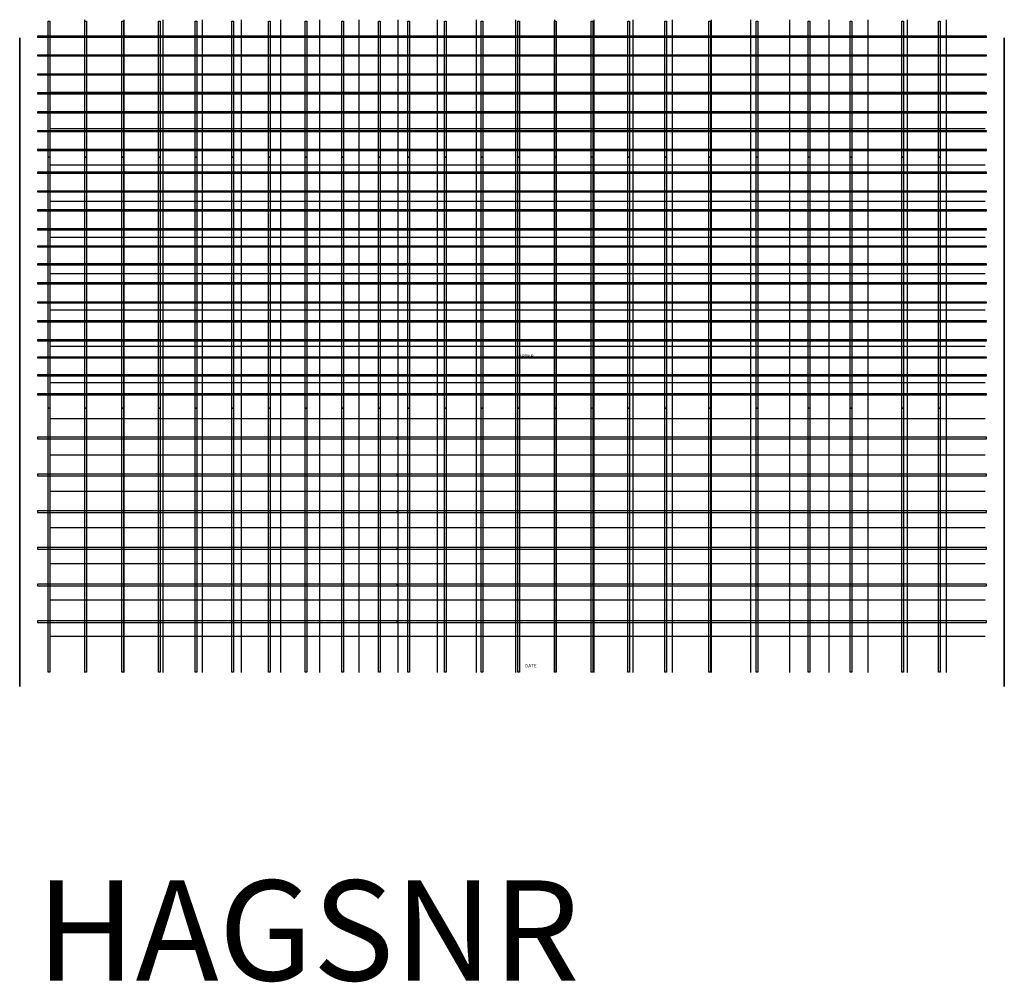
# Model space of a CAD drawing. Extents: x -1516 to 1436, y -928 to 1956.
import ezdxf
from ezdxf.enums import TextEntityAlignment as Align

# ---------------------------------------------------------------- set-up
doc = ezdxf.new("R2010")
doc.units = 0
doc.linetypes.add('HAGS', pattern=[2.5, 1.5, -1])
doc.linetypes.add('HIDDEN', pattern=[0.375, 0.25, -0.125])
doc.layers.get('0').update_dxf_attribs({"linetype": 'CONTINUOUS'})
for name, color, linetype in [('BG', 7, 'CONTINUOUS'), ('HAGS', 7, 'CONTINUOUS'), ('HAGS-DIM', 7, 'HIDDEN'), ('HAGS-PLAN', 7, 'CONTINUOUS')]:
    doc.layers.add(name, color=color, linetype=linetype)
doc.styles.add('ATT', font='txt.shx')
doc.styles.add('SIMPLEX', font='SIMPLEX')

# ---------------------------------------------------------------- blocks, each defined once
blk = doc.blocks.new('W098220')
at = {"layer": 'BG', "color": 112}
for points in [[(-1303.5, 854.4, 38.9), (-1298.5, 854.4, 38.9), (-1298.5, 447, 716.9), (-1303.5, 447, 716.9)], [(-1193.5, 854.4, 38.9), (-1188.5, 854.4, 38.9), (-1188.5, 447, 716.9), (-1193.5, 447, 716.9)], [(-1083.5, 854.4, 38.9), (-1078.5, 854.4, 38.9), (-1078.5, 447, 716.9), (-1083.5, 447, 716.9)], [(-973.5, 854.4, 38.9), (-968.5, 854.4, 38.9), (-968.5, 447, 716.9), (-973.5, 447, 716.9)], [(-863.5, 854.4, 38.9), (-858.5, 854.4, 38.9), (-858.5, 447, 716.9), (-863.5, 447, 716.9)], [(-753.5, 854.4, 38.9), (-748.5, 854.4, 38.9), (-748.5, 447, 716.9), (-753.5, 447, 716.9)], [(-643.5, 854.4, 38.9), (-638.5, 854.4, 38.9), (-638.5, 447, 716.9), (-643.5, 447, 716.9)], [(-533.5, 854.4, 38.9), (-528.5, 854.4, 38.9), (-528.5, 447, 716.9), (-533.5, 447, 716.9)], [(-423.5, 854.4, 38.9), (-418.5, 854.4, 38.9), (-418.5, 447, 716.9), (-423.5, 447, 716.9)], [(-313.5, 854.4, 38.9), (-308.5, 854.4, 38.9), (-308.5, 447, 716.9), (-313.5, 447, 716.9)], [(-225.5, 854.4, 38.9), (-220.5, 854.4, 38.9), (-220.5, 447, 716.9), (-225.5, 447, 716.9)], [(-115.5, 854.4, 38.9), (-110.5, 854.4, 38.9), (-110.5, 447, 716.9), (-115.5, 447, 716.9)], [(-5.5, 854.4, 38.9), (-0.5, 854.4, 38.9), (-0.5, 447, 716.9), (-5.5, 447, 716.9)], [(104.5, 854.4, 38.9), (109.5, 854.4, 38.9), (109.5, 447, 716.9), (104.5, 447, 716.9)], [(214.5, 854.4, 38.9), (219.5, 854.4, 38.9), (219.5, 447, 716.9), (214.5, 447, 716.9)], [(324.5, 854.4, 38.9), (329.5, 854.4, 38.9), (329.5, 447, 716.9), (324.5, 447, 716.9)], [(434.5, 854.4, 38.9), (439.5, 854.4, 38.9), (439.5, 447, 716.9), (434.5, 447, 716.9)], [(544.5, 854.4, 38.9), (549.5, 854.4, 38.9), (549.5, 447, 716.9), (544.5, 447, 716.9)], [(676.5, 854.4, 38.9), (681.5, 854.4, 38.9), (681.5, 447, 716.9), (676.5, 447, 716.9)], [(818.5, 854.4, 38.9), (823.5, 854.4, 38.9), (823.5, 447, 716.9), (818.5, 447, 716.9)], [(974.5, 854.4, 38.9), (979.5, 854.4, 38.9), (979.5, 447, 716.9), (974.5, 447, 716.9)], [(1100.5, 854.4, 38.9), (1105.5, 854.4, 38.9), (1105.5, 447, 716.9), (1100.5, 447, 716.9)], [(1255.5, 854.4, 38.9), (1260.5, 854.4, 38.9), (1260.5, 447, 716.9), (1255.5, 447, 716.9)], [(1365.5, 854.4, 38.9), (1370.5, 854.4, 38.9), (1370.5, 447, 716.9), (1365.5, 447, 716.9)], [(-1389.2, -61.9, 124.7), (-1389.2, -61.9, 119.7), (-1389.2, 804.1, 119.7), (-1389.2, 804.1, 124.7)], [(-1336, 809.3, 113.9), (-1336, 806.8, 118.2), (-258, 806.8, 118.2), (-258, 809.3, 113.9)], [(-258, 809.3, 113.9), (-258, 806.8, 118.2), (1509, 806.8, 118.2), (1509, 809.3, 113.9)], [(1562.8, -61.9, 124.7), (1562.8, -61.9, 119.7), (1562.8, 804.1, 119.7), (1562.8, 804.1, 124.7)], [(-1389.2, 740.6, 229.2), (-1389.2, 745.6, 229.2), (-1389.2, 745.6, 32.2), (-1389.2, 740.6, 32.2)], [(-1389.2, -61.9, 234.7), (-1389.2, -61.9, 229.7), (-1389.2, 741.1, 229.7), (-1389.2, 741.1, 234.7)], [(-1336, 752.7, 208.2), (-1336, 750.1, 212.5), (-258, 750.1, 212.5), (-258, 752.7, 208.2)], [(-258, 752.7, 208.2), (-258, 750.1, 212.5), (1509, 750.1, 212.5), (1509, 752.7, 208.2)], [(1562.8, 740.6, 229.2), (1562.8, 745.6, 229.2), (1562.8, 745.6, 32.2), (1562.8, 740.6, 32.2)], [(1562.8, -61.9, 234.7), (1562.8, -61.9, 229.7), (1562.8, 741.1, 229.7), (1562.8, 741.1, 234.7)], [(-1336, 696, 302.5), (-1336, 693.4, 306.8), (-258, 693.4, 306.8), (-258, 696, 302.5)], [(-258, 696, 302.5), (-258, 693.4, 306.8), (1509, 693.4, 306.8), (1509, 696, 302.5)], [(-1389.2, -61.9, 344.7), (-1389.2, -61.9, 339.7), (-1389.2, 675.1, 339.7), (-1389.2, 675.1, 344.7)], [(1562.8, -61.9, 344.7), (1562.8, -61.9, 339.7), (1562.8, 675.1, 339.7), (1562.8, 675.1, 344.7)], [(-1389.2, 630.6, 407.2), (-1389.2, 635.6, 407.2), (-1389.2, 635.6, 32.2), (-1389.2, 630.6, 32.2)], [(-1336, 639.4, 396.8), (-1336, 636.8, 401.1), (-258, 636.8, 401.1), (-258, 639.4, 396.8)], [(-258, 639.4, 396.8), (-258, 636.8, 401.1), (1509, 636.8, 401.1), (1509, 639.4, 396.8)], [(1562.8, 630.6, 407.2), (1562.8, 635.6, 407.2), (1562.8, 635.6, 32.2), (1562.8, 630.6, 32.2)], [(-1389.2, -61.9, 457.7), (-1389.2, -61.9, 452.7), (-1389.2, 604.1, 452.7), (-1389.2, 604.1, 457.7)], [(1562.8, -61.9, 457.7), (1562.8, -61.9, 452.7), (1562.8, 604.1, 452.7), (1562.8, 604.1, 457.7)], [(-1336, 582.7, 491.1), (-1336, 580.1, 495.4), (-258, 580.1, 495.4), (-258, 582.7, 491.1)], [(-258, 582.7, 491.1), (-258, 580.1, 495.4), (1509, 580.1, 495.4), (1509, 582.7, 491.1)], [(-1389.2, -61.9, 567.7), (-1389.2, -61.9, 562.7), (-1389.2, 537.1, 562.7), (-1389.2, 537.1, 567.7)], [(1562.8, -61.9, 567.7), (1562.8, -61.9, 562.7), (1562.8, 537.1, 562.7), (1562.8, 537.1, 567.7)], [(-1389.2, 520.6, 591.2), (-1389.2, 525.6, 591.2), (-1389.2, 525.6, 32.2), (-1389.2, 520.6, 32.2)], [(-1336, 526.1, 585.4), (-1336, 523.5, 589.6), (-258, 523.5, 589.6), (-258, 526.1, 585.4)], [(-258, 526.1, 585.4), (-258, 523.5, 589.6), (1509, 523.5, 589.6), (1509, 526.1, 585.4)], [(1562.8, 520.6, 591.2), (1562.8, 525.6, 591.2), (1562.8, 525.6, 32.2), (1562.8, 520.6, 32.2)], [(-1389.2, -61.9, 671.7), (-1389.2, -61.9, 666.7), (-1389.2, 477.1, 666.7), (-1389.2, 477.1, 671.7)], [(1562.8, -61.9, 671.7), (1562.8, -61.9, 666.7), (1562.8, 477.1, 666.7), (1562.8, 477.1, 671.7)], [(-1336, 469.4, 679.6), (-1336, 466.8, 683.9), (-258, 466.8, 683.9), (-258, 469.4, 679.6)], [(-1303.5, 447, 716.9), (-1298.5, 447, 716.9), (-1298.5, -305.2, 1968.2), (-1303.5, -305.2, 1968.2)], [(-1193.5, 447, 716.9), (-1188.5, 447, 716.9), (-1188.5, -305.2, 1968.2), (-1193.5, -305.2, 1968.2)], [(-1083.5, 447, 716.9), (-1078.5, 447, 716.9), (-1078.5, -305.2, 1968.2), (-1083.5, -305.2, 1968.2)], [(-973.5, 447, 716.9), (-968.5, 447, 716.9), (-968.5, -305.2, 1968.2), (-973.5, -305.2, 1968.2)], [(-863.5, 447, 716.9), (-858.5, 447, 716.9), (-858.5, -305.2, 1968.2), (-863.5, -305.2, 1968.2)], [(-753.5, 447, 716.9), (-748.5, 447, 716.9), (-748.5, -305.2, 1968.2), (-753.5, -305.2, 1968.2)], [(-643.5, 447, 716.9), (-638.5, 447, 716.9), (-638.5, -305.2, 1968.2), (-643.5, -305.2, 1968.2)], [(-533.5, 447, 716.9), (-528.5, 447, 716.9), (-528.5, -305.2, 1968.2), (-533.5, -305.2, 1968.2)], [(-423.5, 447, 716.9), (-418.5, 447, 716.9), (-418.5, -305.2, 1968.2), (-423.5, -305.2, 1968.2)], [(-313.5, 447, 716.9), (-308.5, 447, 716.9), (-308.5, -305.2, 1968.2), (-313.5, -305.2, 1968.2)], [(-258, 469.4, 679.6), (-258, 466.8, 683.9), (1509, 466.8, 683.9), (1509, 469.4, 679.6)], [(-225.5, 447, 716.9), (-220.5, 447, 716.9), (-220.5, -305.2, 1968.2), (-225.5, -305.2, 1968.2)], [(-115.5, 447, 716.9), (-110.5, 447, 716.9), (-110.5, -305.2, 1968.2), (-115.5, -305.2, 1968.2)], [(-5.5, 447, 716.9), (-0.5, 447, 716.9), (-0.5, -305.2, 1968.2), (-5.5, -305.2, 1968.2)], [(104.5, 447, 716.9), (109.5, 447, 716.9), (109.5, -305.2, 1968.2), (104.5, -305.2, 1968.2)], [(214.5, 447, 716.9), (219.5, 447, 716.9), (219.5, -305.2, 1968.2), (214.5, -305.2, 1968.2)], [(324.5, 447, 716.9), (329.5, 447, 716.9), (329.5, -305.2, 1968.2), (324.5, -305.2, 1968.2)], [(434.5, 447, 716.9), (439.5, 447, 716.9), (439.5, -305.2, 1968.2), (434.5, -305.2, 1968.2)], [(544.5, 447, 716.9), (549.5, 447, 716.9), (549.5, -305.2, 1968.2), (544.5, -305.2, 1968.2)], [(676.5, 447, 716.9), (681.5, 447, 716.9), (681.5, -305.2, 1968.2), (676.5, -305.2, 1968.2)], [(818.5, 447, 716.9), (823.5, 447, 716.9), (823.5, -305.2, 1968.2), (818.5, -305.2, 1968.2)], [(974.5, 447, 716.9), (979.5, 447, 716.9), (979.5, -305.2, 1968.2), (974.5, -305.2, 1968.2)], [(1100.5, 447, 716.9), (1105.5, 447, 716.9), (1105.5, -305.2, 1968.2), (1100.5, -305.2, 1968.2)], [(1255.5, 447, 716.9), (1260.5, 447, 716.9), (1260.5, -305.2, 1968.2), (1255.5, -305.2, 1968.2)], [(1365.5, 447, 716.9), (1370.5, 447, 716.9), (1370.5, -305.2, 1968.2), (1365.5, -305.2, 1968.2)], [(-1389.2, -61.9, 771.7), (-1389.2, -61.9, 766.7), (-1389.2, 418.1, 766.7), (-1389.2, 418.1, 771.7)], [(-1389.2, 410.6, 774.2), (-1389.2, 415.6, 774.2), (-1389.2, 415.6, 32.2), (-1389.2, 410.6, 32.2)], [(1562.8, -61.9, 771.7), (1562.8, -61.9, 766.7), (1562.8, 418.1, 766.7), (1562.8, 418.1, 771.7)], [(1562.8, 410.6, 774.2), (1562.8, 415.6, 774.2), (1562.8, 415.6, 32.2), (1562.8, 410.6, 32.2)], [(-1336, 401.9, 791.9), (-1336, 399.4, 796.2), (-258, 399.4, 796.2), (-258, 401.9, 791.9)], [(-258, 401.9, 791.9), (-258, 399.4, 796.2), (1509, 399.4, 796.2), (1509, 401.9, 791.9)], [(-1389.2, -61.9, 881.7), (-1389.2, -61.9, 876.7), (-1389.2, 349.1, 876.7), (-1389.2, 349.1, 881.7)], [(-1336, 345.3, 886.2), (-1336, 342.7, 890.5), (-258, 342.7, 890.5), (-258, 345.3, 886.2)], [(-258, 345.3, 886.2), (-258, 342.7, 890.5), (1509, 342.7, 890.5), (1509, 345.3, 886.2)], [(1562.8, -61.9, 881.7), (1562.8, -61.9, 876.7), (1562.8, 349.1, 876.7), (1562.8, 349.1, 881.7)], [(-1389.2, 300.6, 956.2), (-1389.2, 305.6, 956.2), (-1389.2, 305.6, 32.2), (-1389.2, 300.6, 32.2)], [(1562.8, 300.6, 956.2), (1562.8, 305.6, 956.2), (1562.8, 305.6, 32.2), (1562.8, 300.6, 32.2)], [(-1389.2, -61.9, 991.7), (-1389.2, -61.9, 986.7), (-1389.2, 285.1, 986.7), (-1389.2, 285.1, 991.7)], [(-1336, 288.6, 980.5), (-1336, 286.1, 984.8), (-258, 286.1, 984.8), (-258, 288.6, 980.5)], [(-258, 288.6, 980.5), (-258, 286.1, 984.8), (1509, 286.1, 984.8), (1509, 288.6, 980.5)], [(1562.8, -61.9, 991.7), (1562.8, -61.9, 986.7), (1562.8, 285.1, 986.7), (1562.8, 285.1, 991.7)], [(-1389.2, -61.9, 1101.7), (-1389.2, -61.9, 1096.7), (-1389.2, 221.1, 1096.7), (-1389.2, 221.1, 1101.7)], [(-1336, 232, 1074.8), (-1336, 229.4, 1079.1), (-258, 229.4, 1079.1), (-258, 232, 1074.8)], [(-258, 232, 1074.8), (-258, 229.4, 1079.1), (1509, 229.4, 1079.1), (1509, 232, 1074.8)], [(1562.8, -61.9, 1101.7), (1562.8, -61.9, 1096.7), (1562.8, 221.1, 1096.7), (1562.8, 221.1, 1101.7)], [(-1389.2, 190.6, 1144.2), (-1389.2, 195.6, 1144.2), (-1389.2, 195.6, 32.2), (-1389.2, 190.6, 32.2)], [(-1336, 180.5, 1160.5), (-1336, 177.9, 1164.8), (-258, 177.9, 1164.8), (-258, 180.5, 1160.5)], [(-258, 180.5, 1160.5), (-258, 177.9, 1164.8), (1509, 177.9, 1164.8), (1509, 180.5, 1160.5)], [(1562.8, 190.6, 1144.2), (1562.8, 195.6, 1144.2), (1562.8, 195.6, 32.2), (1562.8, 190.6, 32.2)], [(-1389.2, -61.9, 1232.7), (-1389.2, -61.9, 1227.7), (-1389.2, 142.1, 1227.7), (-1389.2, 142.1, 1232.7)], [(-1336, 126.9, 1249.7), (-1336, 124.3, 1253.9), (-258, 124.3, 1253.9), (-258, 126.9, 1249.7)], [(-258, 126.9, 1249.7), (-258, 124.3, 1253.9), (1509, 124.3, 1253.9), (1509, 126.9, 1249.7)], [(1562.8, -61.9, 1232.7), (1562.8, -61.9, 1227.7), (1562.8, 142.1, 1227.7), (1562.8, 142.1, 1232.7)], [(-1389.2, 80.6, 1189.2), (-1389.2, 85.6, 1189.2), (-1389.2, 85.6, 32.2), (-1389.2, 80.6, 32.2)], [(-1389.2, 80.6, 1325.2), (-1389.2, 85.6, 1325.2), (-1389.2, 85.6, 1189.2), (-1389.2, 80.6, 1189.2)], [(-1389.2, -61.9, 1342.7), (-1389.2, -61.9, 1337.7), (-1389.2, 75.1, 1337.7), (-1389.2, 75.1, 1342.7)], [(-1336, 70.3, 1343.9), (-1336, 67.7, 1348.2), (-258, 67.7, 1348.2), (-258, 70.3, 1343.9)], [(-258, 70.3, 1343.9), (-258, 67.7, 1348.2), (1509, 67.7, 1348.2), (1509, 70.3, 1343.9)], [(1562.8, 80.6, 1189.2), (1562.8, 85.6, 1189.2), (1562.8, 85.6, 32.2), (1562.8, 80.6, 32.2)], [(1562.8, 80.6, 1325.2), (1562.8, 85.6, 1325.2), (1562.8, 85.6, 1189.2), (1562.8, 80.6, 1189.2)], [(1562.8, -61.9, 1342.7), (1562.8, -61.9, 1337.7), (1562.8, 75.1, 1337.7), (1562.8, 75.1, 1342.7)], [(-1389.2, -61.9, 1452.7), (-1389.2, -61.9, 1447.7), (-1389.2, 10.1, 1447.7), (-1389.2, 10.1, 1452.7)], [(-1336, 12.6, 1438.8), (-1336, 10, 1443.1), (-258, 10, 1443.1), (-258, 12.6, 1438.8)], [(-258, 12.6, 1438.8), (-258, 10, 1443.1), (1509, 10, 1443.1), (1509, 12.6, 1438.8)], [(1562.8, -61.9, 1452.7), (1562.8, -61.9, 1447.7), (1562.8, 10.1, 1447.7), (1562.8, 10.1, 1452.7)], [(-1389.2, -29.4, 1189.2), (-1389.2, -24.4, 1189.2), (-1389.2, -24.4, 32.2), (-1389.2, -29.4, 32.2)], [(-1389.2, -29.4, 1506.2), (-1389.2, -24.4, 1506.2), (-1389.2, -24.4, 1189.2), (-1389.2, -29.4, 1189.2)], [(1562.8, -29.4, 1189.2), (1562.8, -24.4, 1189.2), (1562.8, -24.4, 32.2), (1562.8, -29.4, 32.2)], [(1562.8, -29.4, 1506.2), (1562.8, -24.4, 1506.2), (1562.8, -24.4, 1189.2), (1562.8, -29.4, 1189.2)], [(-1336, -44, 1533.1), (-1336, -46.6, 1537.4), (-258, -46.6, 1537.4), (-258, -44, 1533.1)], [(-258, -44, 1533.1), (-258, -46.6, 1537.4), (1509, -46.6, 1537.4), (1509, -44, 1533.1)], [(-1389.2, -1139.9, 1562.7), (-1389.2, -1139.9, 1557.7), (-1389.2, -59.9, 1557.7), (-1389.2, -59.9, 1562.7)], [(-1389.2, -1139.9, 124.7), (-1389.2, -1139.9, 119.7), (-1389.2, -61.9, 119.7), (-1389.2, -61.9, 124.7)], [(-1389.2, -1139.9, 344.7), (-1389.2, -1139.9, 339.7), (-1389.2, -61.9, 339.7), (-1389.2, -61.9, 344.7)], [(-1389.2, -1139.9, 234.7), (-1389.2, -1139.9, 229.7), (-1389.2, -61.9, 229.7), (-1389.2, -61.9, 234.7)], [(-1389.2, -1139.9, 457.7), (-1389.2, -1139.9, 452.7), (-1389.2, -61.9, 452.7), (-1389.2, -61.9, 457.7)], [(-1389.2, -1139.9, 671.7), (-1389.2, -1139.9, 666.7), (-1389.2, -61.9, 666.7), (-1389.2, -61.9, 671.7)], [(-1389.2, -1139.9, 567.7), (-1389.2, -1139.9, 562.7), (-1389.2, -61.9, 562.7), (-1389.2, -61.9, 567.7)], [(-1389.2, -1139.9, 771.7), (-1389.2, -1139.9, 766.7), (-1389.2, -61.9, 766.7), (-1389.2, -61.9, 771.7)], [(-1389.2, -1139.9, 881.7), (-1389.2, -1139.9, 876.7), (-1389.2, -61.9, 876.7), (-1389.2, -61.9, 881.7)], [(-1389.2, -1139.9, 991.7), (-1389.2, -1139.9, 986.7), (-1389.2, -61.9, 986.7), (-1389.2, -61.9, 991.7)], [(-1389.2, -1139.9, 1101.7), (-1389.2, -1139.9, 1096.7), (-1389.2, -61.9, 1096.7), (-1389.2, -61.9, 1101.7)], [(-1389.2, -1139.9, 1232.7), (-1389.2, -1139.9, 1227.7), (-1389.2, -61.9, 1227.7), (-1389.2, -61.9, 1232.7)], [(-1389.2, -1139.9, 1452.7), (-1389.2, -1139.9, 1447.7), (-1389.2, -61.9, 1447.7), (-1389.2, -61.9, 1452.7)], [(-1389.2, -1139.9, 1342.7), (-1389.2, -1139.9, 1337.7), (-1389.2, -61.9, 1337.7), (-1389.2, -61.9, 1342.7)], [(1562.8, -1139.9, 1562.7), (1562.8, -1139.9, 1557.7), (1562.8, -59.9, 1557.7), (1562.8, -59.9, 1562.7)], [(1562.8, -1139.9, 124.7), (1562.8, -1139.9, 119.7), (1562.8, -61.9, 119.7), (1562.8, -61.9, 124.7)], [(1562.8, -1139.9, 344.7), (1562.8, -1139.9, 339.7), (1562.8, -61.9, 339.7), (1562.8, -61.9, 344.7)], [(1562.8, -1139.9, 234.7), (1562.8, -1139.9, 229.7), (1562.8, -61.9, 229.7), (1562.8, -61.9, 234.7)], [(1562.8, -1139.9, 457.7), (1562.8, -1139.9, 452.7), (1562.8, -61.9, 452.7), (1562.8, -61.9, 457.7)], [(1562.8, -1139.9, 671.7), (1562.8, -1139.9, 666.7), (1562.8, -61.9, 666.7), (1562.8, -61.9, 671.7)], [(1562.8, -1139.9, 567.7), (1562.8, -1139.9, 562.7), (1562.8, -61.9, 562.7), (1562.8, -61.9, 567.7)], [(1562.8, -1139.9, 771.7), (1562.8, -1139.9, 766.7), (1562.8, -61.9, 766.7), (1562.8, -61.9, 771.7)], [(1562.8, -1139.9, 881.7), (1562.8, -1139.9, 876.7), (1562.8, -61.9, 876.7), (1562.8, -61.9, 881.7)], [(1562.8, -1139.9, 991.7), (1562.8, -1139.9, 986.7), (1562.8, -61.9, 986.7), (1562.8, -61.9, 991.7)], [(1562.8, -1139.9, 1101.7), (1562.8, -1139.9, 1096.7), (1562.8, -61.9, 1096.7), (1562.8, -61.9, 1101.7)], [(1562.8, -1139.9, 1232.7), (1562.8, -1139.9, 1227.7), (1562.8, -61.9, 1227.7), (1562.8, -61.9, 1232.7)], [(1562.8, -1139.9, 1452.7), (1562.8, -1139.9, 1447.7), (1562.8, -61.9, 1447.7), (1562.8, -61.9, 1452.7)], [(1562.8, -1139.9, 1342.7), (1562.8, -1139.9, 1337.7), (1562.8, -61.9, 1337.7), (1562.8, -61.9, 1342.7)], [(-1389.2, -117.4, 1189.2), (-1389.2, -112.4, 1189.2), (-1389.2, -112.4, 32.2), (-1389.2, -117.4, 32.2)], [(-1389.2, -117.4, 1654.2), (-1389.2, -112.4, 1654.2), (-1389.2, -112.4, 1189.2), (-1389.2, -117.4, 1189.2)], [(-1336, -100.7, 1627.4), (-1336, -103.3, 1631.7), (-258, -103.3, 1631.7), (-258, -100.7, 1627.4)], [(-258, -100.7, 1627.4), (-258, -103.3, 1631.7), (1509, -103.3, 1631.7), (1509, -100.7, 1627.4)], [(1562.8, -117.4, 1189.2), (1562.8, -112.4, 1189.2), (1562.8, -112.4, 32.2), (1562.8, -117.4, 32.2)], [(1562.8, -117.4, 1654.2), (1562.8, -112.4, 1654.2), (1562.8, -112.4, 1189.2), (1562.8, -117.4, 1189.2)], [(-1389.2, -1139.9, 1672.7), (-1389.2, -1139.9, 1667.7), (-1389.2, -121.9, 1667.7), (-1389.2, -121.9, 1672.7)], [(1562.8, -1139.9, 1672.7), (1562.8, -1139.9, 1667.7), (1562.8, -121.9, 1667.7), (1562.8, -121.9, 1672.7)], [(-1336, -152.2, 1713.1), (-1336, -154.8, 1717.4), (-258, -154.8, 1717.4), (-258, -152.2, 1713.1)], [(-258, -152.2, 1713.1), (-258, -154.8, 1717.4), (1509, -154.8, 1717.4), (1509, -152.2, 1713.1)], [(-1389.2, -1139.9, 1782.7), (-1389.2, -1139.9, 1777.7), (-1389.2, -190.9, 1777.7), (-1389.2, -190.9, 1782.7)], [(-1336, -205.8, 1802.2), (-1336, -208.3, 1806.5), (-258, -208.3, 1806.5), (-258, -205.8, 1802.2)], [(-258, -205.8, 1802.2), (-258, -208.3, 1806.5), (1509, -208.3, 1806.5), (1509, -205.8, 1802.2)], [(1562.8, -1139.9, 1782.7), (1562.8, -1139.9, 1777.7), (1562.8, -190.9, 1777.7), (1562.8, -190.9, 1782.7)], [(-1389.2, -227.4, 1189.2), (-1389.2, -222.4, 1189.2), (-1389.2, -222.4, 32.2), (-1389.2, -227.4, 32.2)], [(-1389.2, -227.4, 1837.2), (-1389.2, -222.4, 1837.2), (-1389.2, -222.4, 1189.2), (-1389.2, -227.4, 1189.2)], [(1562.8, -227.4, 1189.2), (1562.8, -222.4, 1189.2), (1562.8, -222.4, 32.2), (1562.8, -227.4, 32.2)], [(1562.8, -227.4, 1837.2), (1562.8, -222.4, 1837.2), (1562.8, -222.4, 1189.2), (1562.8, -227.4, 1189.2)], [(-1389.2, -1139.9, 1892.7), (-1389.2, -1139.9, 1887.7), (-1389.2, -257.9, 1887.7), (-1389.2, -257.9, 1892.7)], [(-1336, -262.4, 1896.5), (-1336, -265, 1900.8), (-258, -265, 1900.8), (-258, -262.4, 1896.5)], [(-258, -262.4, 1896.5), (-258, -265, 1900.8), (1509, -265, 1900.8), (1509, -262.4, 1896.5)], [(1562.8, -1139.9, 1892.7), (1562.8, -1139.9, 1887.7), (1562.8, -257.9, 1887.7), (1562.8, -257.9, 1892.7)], [(-1303.5, -305.2, 1968.2), (-1298.5, -305.2, 1968.2), (-1298.5, -1096.2, 1968.2), (-1303.5, -1096.2, 1968.2)], [(-1193.5, -305.2, 1968.2), (-1188.5, -305.2, 1968.2), (-1188.5, -1096.2, 1968.2), (-1193.5, -1096.2, 1968.2)], [(-1083.5, -305.2, 1968.2), (-1078.5, -305.2, 1968.2), (-1078.5, -1096.2, 1968.2), (-1083.5, -1096.2, 1968.2)], [(-973.5, -305.2, 1968.2), (-968.5, -305.2, 1968.2), (-968.5, -1096.2, 1968.2), (-973.5, -1096.2, 1968.2)], [(-863.5, -305.2, 1968.2), (-858.5, -305.2, 1968.2), (-858.5, -1096.2, 1968.2), (-863.5, -1096.2, 1968.2)], [(-753.5, -305.2, 1968.2), (-748.5, -305.2, 1968.2), (-748.5, -1096.2, 1968.2), (-753.5, -1096.2, 1968.2)], [(-643.5, -305.2, 1968.2), (-638.5, -305.2, 1968.2), (-638.5, -1096.2, 1968.2), (-643.5, -1096.2, 1968.2)], [(-533.5, -305.2, 1968.2), (-528.5, -305.2, 1968.2), (-528.5, -1096.2, 1968.2), (-533.5, -1096.2, 1968.2)], [(-423.5, -305.2, 1968.2), (-418.5, -305.2, 1968.2), (-418.5, -1096.2, 1968.2), (-423.5, -1096.2, 1968.2)], [(-313.5, -305.2, 1968.2), (-308.5, -305.2, 1968.2), (-308.5, -1096.2, 1968.2), (-313.5, -1096.2, 1968.2)], [(-225.5, -305.2, 1968.2), (-220.5, -305.2, 1968.2), (-220.5, -1096.2, 1968.2), (-225.5, -1096.2, 1968.2)], [(-115.5, -305.2, 1968.2), (-110.5, -305.2, 1968.2), (-110.5, -1096.2, 1968.2), (-115.5, -1096.2, 1968.2)], [(-5.5, -305.2, 1968.2), (-0.5, -305.2, 1968.2), (-0.5, -1096.2, 1968.2), (-5.5, -1096.2, 1968.2)], [(104.5, -305.2, 1968.2), (109.5, -305.2, 1968.2), (109.5, -1096.2, 1968.2), (104.5, -1096.2, 1968.2)], [(214.5, -305.2, 1968.2), (219.5, -305.2, 1968.2), (219.5, -1096.2, 1968.2), (214.5, -1096.2, 1968.2)], [(324.5, -305.2, 1968.2), (329.5, -305.2, 1968.2), (329.5, -1096.2, 1968.2), (324.5, -1096.2, 1968.2)], [(434.5, -305.2, 1968.2), (439.5, -305.2, 1968.2), (439.5, -1096.2, 1968.2), (434.5, -1096.2, 1968.2)], [(544.5, -305.2, 1968.2), (549.5, -305.2, 1968.2), (549.5, -1096.2, 1968.2), (544.5, -1096.2, 1968.2)], [(676.5, -305.2, 1968.2), (681.5, -305.2, 1968.2), (681.5, -1096.2, 1968.2), (676.5, -1096.2, 1968.2)], [(818.5, -305.2, 1968.2), (823.5, -305.2, 1968.2), (823.5, -1096.2, 1968.2), (818.5, -1096.2, 1968.2)], [(974.5, -305.2, 1968.2), (979.5, -305.2, 1968.2), (979.5, -1096.2, 1968.2), (974.5, -1096.2, 1968.2)], [(1100.5, -305.2, 1968.2), (1105.5, -305.2, 1968.2), (1105.5, -1096.2, 1968.2), (1100.5, -1096.2, 1968.2)], [(1255.5, -305.2, 1968.2), (1260.5, -305.2, 1968.2), (1260.5, -1096.2, 1968.2), (1255.5, -1096.2, 1968.2)], [(1365.5, -305.2, 1968.2), (1370.5, -305.2, 1968.2), (1370.5, -1096.2, 1968.2), (1365.5, -1096.2, 1968.2)], [(-1389.2, -337.4, 1189.2), (-1389.2, -332.4, 1189.2), (-1389.2, -332.4, 32.2), (-1389.2, -337.4, 32.2)], [(-1389.2, -337.4, 1980.2), (-1389.2, -332.4, 1980.2), (-1389.2, -332.4, 1189.2), (-1389.2, -337.4, 1189.2)], [(1562.8, -337.4, 1189.2), (1562.8, -332.4, 1189.2), (1562.8, -332.4, 32.2), (1562.8, -337.4, 32.2)], [(1562.8, -337.4, 1980.2), (1562.8, -332.4, 1980.2), (1562.8, -332.4, 1189.2), (1562.8, -337.4, 1189.2)], [(-1336, -392.7, 1968.2), (-1336, -397.7, 1968.2), (-258, -397.7, 1968.2), (-258, -392.7, 1968.2)], [(-258, -392.7, 1968.2), (-258, -397.7, 1968.2), (1509, -397.7, 1968.2), (1509, -392.7, 1968.2)], [(-1389.2, -447.4, 1189.2), (-1389.2, -442.4, 1189.2), (-1389.2, -442.4, 32.2), (-1389.2, -447.4, 32.2)], [(-1389.2, -447.4, 1980.2), (-1389.2, -442.4, 1980.2), (-1389.2, -442.4, 1189.2), (-1389.2, -447.4, 1189.2)], [(1562.8, -447.4, 1189.2), (1562.8, -442.4, 1189.2), (1562.8, -442.4, 32.2), (1562.8, -447.4, 32.2)], [(1562.8, -447.4, 1980.2), (1562.8, -442.4, 1980.2), (1562.8, -442.4, 1189.2), (1562.8, -447.4, 1189.2)], [(-1336, -502.7, 1968.2), (-1336, -507.7, 1968.2), (-258, -507.7, 1968.2), (-258, -502.7, 1968.2)], [(-258, -502.7, 1968.2), (-258, -507.7, 1968.2), (1509, -507.7, 1968.2), (1509, -502.7, 1968.2)], [(-1389.2, -557.4, 1189.2), (-1389.2, -552.4, 1189.2), (-1389.2, -552.4, 32.2), (-1389.2, -557.4, 32.2)], [(-1389.2, -557.4, 1980.2), (-1389.2, -552.4, 1980.2), (-1389.2, -552.4, 1189.2), (-1389.2, -557.4, 1189.2)], [(1562.8, -557.4, 1189.2), (1562.8, -552.4, 1189.2), (1562.8, -552.4, 32.2), (1562.8, -557.4, 32.2)], [(1562.8, -557.4, 1980.2), (1562.8, -552.4, 1980.2), (1562.8, -552.4, 1189.2), (1562.8, -557.4, 1189.2)], [(-1336, -612.7, 1968.2), (-1336, -617.7, 1968.2), (-258, -617.7, 1968.2), (-258, -612.7, 1968.2)], [(-258, -612.7, 1968.2), (-258, -617.7, 1968.2), (1509, -617.7, 1968.2), (1509, -612.7, 1968.2)], [(-1389.2, -667.4, 1189.2), (-1389.2, -662.4, 1189.2), (-1389.2, -662.4, 32.2), (-1389.2, -667.4, 32.2)], [(-1389.2, -667.4, 1980.2), (-1389.2, -662.4, 1980.2), (-1389.2, -662.4, 1189.2), (-1389.2, -667.4, 1189.2)], [(1562.8, -667.4, 1189.2), (1562.8, -662.4, 1189.2), (1562.8, -662.4, 32.2), (1562.8, -667.4, 32.2)], [(1562.8, -667.4, 1980.2), (1562.8, -662.4, 1980.2), (1562.8, -662.4, 1189.2), (1562.8, -667.4, 1189.2)], [(-1336, -722.7, 1968.2), (-1336, -727.7, 1968.2), (-258, -727.7, 1968.2), (-258, -722.7, 1968.2)], [(-258, -722.7, 1968.2), (-258, -727.7, 1968.2), (1509, -727.7, 1968.2), (1509, -722.7, 1968.2)], [(-1389.2, -777.4, 1189.2), (-1389.2, -772.4, 1189.2), (-1389.2, -772.4, 32.2), (-1389.2, -777.4, 32.2)], [(-1389.2, -777.4, 1980.2), (-1389.2, -772.4, 1980.2), (-1389.2, -772.4, 1189.2), (-1389.2, -777.4, 1189.2)], [(1562.8, -777.4, 1189.2), (1562.8, -772.4, 1189.2), (1562.8, -772.4, 32.2), (1562.8, -777.4, 32.2)], [(1562.8, -777.4, 1980.2), (1562.8, -772.4, 1980.2), (1562.8, -772.4, 1189.2), (1562.8, -777.4, 1189.2)], [(-1336, -832.7, 1968.2), (-1336, -837.7, 1968.2), (-258, -837.7, 1968.2), (-258, -832.7, 1968.2)], [(-258, -832.7, 1968.2), (-258, -837.7, 1968.2), (1509, -837.7, 1968.2), (1509, -832.7, 1968.2)], [(-1389.2, -887.4, 1189.2), (-1389.2, -882.4, 1189.2), (-1389.2, -882.4, 32.2), (-1389.2, -887.4, 32.2)], [(-1389.2, -887.4, 1980.2), (-1389.2, -882.4, 1980.2), (-1389.2, -882.4, 1189.2), (-1389.2, -887.4, 1189.2)], [(1562.8, -887.4, 1189.2), (1562.8, -882.4, 1189.2), (1562.8, -882.4, 32.2), (1562.8, -887.4, 32.2)], [(1562.8, -887.4, 1980.2), (1562.8, -882.4, 1980.2), (1562.8, -882.4, 1189.2), (1562.8, -887.4, 1189.2)], [(-1336, -942.7, 1968.2), (-1336, -947.7, 1968.2), (-258, -947.7, 1968.2), (-258, -942.7, 1968.2)], [(-258, -942.7, 1968.2), (-258, -947.7, 1968.2), (1509, -947.7, 1968.2), (1509, -942.7, 1968.2)], [(-1389.2, -997.4, 1189.2), (-1389.2, -992.4, 1189.2), (-1389.2, -992.4, 32.2), (-1389.2, -997.4, 32.2)], [(-1389.2, -997.4, 1980.2), (-1389.2, -992.4, 1980.2), (-1389.2, -992.4, 1189.2), (-1389.2, -997.4, 1189.2)], [(1562.8, -997.4, 1189.2), (1562.8, -992.4, 1189.2), (1562.8, -992.4, 32.2), (1562.8, -997.4, 32.2)], [(1562.8, -997.4, 1980.2), (1562.8, -992.4, 1980.2), (1562.8, -992.4, 1189.2), (1562.8, -997.4, 1189.2)]]:
    blk.add_3dface(points, dxfattribs=at)

msp = doc.modelspace()

# ---------------------------------------------------------------- linework, layer by layer
at = {"layer": 'HAGS-PLAN', "color": 2}
for p, q in [((-1319.9, 0), (-1319.9, 1956.2)), ((-1202.5, 0), (-1202.5, 1956.2)), ((-1085.1, 0), (-1085.1, 1956.2)), ((-967.6, 0), (-967.6, 1956.2)), ((-850.2, 0), (-850.2, 1956.2)), ((-732.8, 0), (-732.8, 1956.2)), ((-615.4, 0), (-615.4, 1956.2)), ((-498, 0), (-498, 1956.2)), ((-380.6, 0), (-380.6, 1956.2)), ((-263.1, 0), (-263.1, 1956.2)), ((-145.7, 0), (-145.7, 1956.2)), ((-28.3, 0), (-28.3, 1956.2)), ((89.1, 0), (89.1, 1956.2)), ((206.5, 0), (206.5, 1956.2)), ((323.9, 0), (323.9, 1956.2)), ((441.4, 0), (441.4, 1956.2)), ((558.8, 0), (558.8, 1956.2)), ((676.2, 0), (676.2, 1956.2)), ((793.6, 0), (793.6, 1956.2)), ((911, 0), (911, 1956.2)), ((1028.4, 0), (1028.4, 1956.2)), ((1145.8, 0), (1145.8, 1956.2)), ((1263.3, 0), (1263.3, 1956.2)), ((-1425.1, 1847.5), (1379.2, 1847.5)), ((-1425.1, 1738.9), (1379.2, 1738.9)), ((-1425.1, 1630.2), (1379.2, 1630.2)), ((-1425.1, 1521.5), (1379.2, 1521.5)), ((-1425.1, 1412.8), (1379.2, 1412.8)), ((-1425.1, 1304.2), (1379.2, 1304.2)), ((-1425.1, 1195.5), (1379.2, 1195.5)), ((-1425.1, 1086.8), (1379.2, 1086.8)), ((-1425.1, 978.1), (1379.2, 978.1)), ((-1425.1, 869.4), (1379.2, 869.4)), ((-1425.1, 760.8), (1379.2, 760.8)), ((-1425.1, 652.1), (1379.2, 652.1)), ((-1425.1, 543.4), (1379.2, 543.4)), ((-1425.1, 434.7), (1379.2, 434.7)), ((-1425.1, 326.1), (1379.2, 326.1)), ((-1425.1, 217.4), (1379.2, 217.4)), ((-1425.1, 108.7), (1379.2, 108.7))]:
    msp.add_line(p, q, dxfattribs=at)

# ---------------------------------------------------------------- block references
at = {"layer": 'HAGS'}
msp.add_blockref('W098220', (-126.3, 1097.4), dxfattribs=at)

# ---------------------------------------------------------------- texts
at = {"style": 'ATT', "flags": 3}
for tag, p, s in [('ARTNR', (-18.7, 942.7), '098220'), ('DATE', (0, 15), '1999-04-01')]:
    msp.add_attdef(tag, p, s, height=10, dxfattribs=at)
at = {"layer": 'HAGS-DIM', "color": 7, "linetype": 'HAGS', "style": 'SIMPLEX', "flags": 2}
msp.add_attdef('HAGSNR', text='HAGS 098220', height=300, dxfattribs=at).set_placement((-651.6, -923.1), align=Align.CENTER)

doc.saveas('drawing.dxf')
